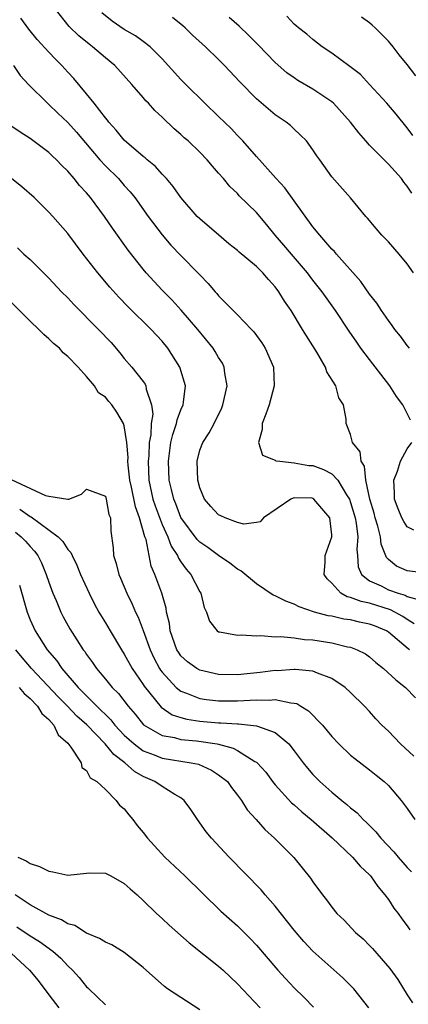
# Model space of a CAD drawing. Units: inches. Extents: x 2619000 to 2621451, y 1539000 to 1540437.
# Drawn here: x 2619198 to 2619239, y 1539265 to 1539370 of the extents above; entities that cross this region are included whole.
import ezdxf

# ---------------------------------------------------------------- set-up
doc = ezdxf.new("R2010")
doc.units = ezdxf.units.IN
doc.header["$MEASUREMENT"] = 0
doc.layers.add('LD26191539_2ft', color=122, linetype='Continuous')

msp = doc.modelspace()

# ---------------------------------------------------------------- linework, layer by layer
at = {"layer": 'LD26191539_2ft'}
for points, elevation in [([(2619239.36, 1539327.36), (2619238.53, 1539329), (2619237.87, 1539329.87), (2619237.15, 1539331), (2619235, 1539333.79), (2619234.09, 1539335), (2619233.64, 1539335.64), (2619232.83, 1539336.83), (2619231.39, 1539339), (2619229.99, 1539341), (2619229, 1539342.24), (2619228.42, 1539343), (2619226.71, 1539345), (2619225.93, 1539345.93), (2619225.01, 1539347), (2619224.11, 1539348.11), (2619223, 1539349.4), (2619221.19, 1539351.19), (2619221, 1539351.41), (2619220.18, 1539352.18), (2619219.51, 1539353), (2619219, 1539353.6), (2619218.34, 1539354.34), (2619217.79, 1539355), (2619217, 1539355.82), (2619215.76, 1539357), (2619215.35, 1539357.35), (2619215, 1539357.69), (2619214.28, 1539358.28), (2619213, 1539359.52), (2619212.22, 1539360.22), (2619211.55, 1539361), (2619211.27, 1539361.27), (2619211, 1539361.61), (2619209.8, 1539363), (2619207.98, 1539365), (2619207, 1539365.82), (2619205.63, 1539367), (2619205.26, 1539367.26), (2619204.17, 1539368.17), (2619203.15, 1539369.15), (2619201.72, 1539371)], 8822), ([(2619239.24, 1539335), (2619239, 1539335.29), (2619238.27, 1539336.27), (2619237.69, 1539337), (2619237.41, 1539337.41), (2619237, 1539337.94), (2619236.27, 1539339), (2619235.77, 1539339.77), (2619235, 1539340.73), (2619234.07, 1539342.07), (2619231.49, 1539345), (2619231.27, 1539345.27), (2619231, 1539345.53), (2619229.72, 1539347), (2619229, 1539347.88), (2619226.01, 1539352.01), (2619225.1, 1539353), (2619223, 1539355.35), (2619221.57, 1539357), (2619221.3, 1539357.3), (2619221, 1539357.59), (2619220.32, 1539358.32), (2619219, 1539359.61), (2619217.53, 1539361), (2619215.51, 1539363), (2619215, 1539363.53), (2619213, 1539365.71), (2619211.74, 1539367), (2619211, 1539367.57), (2619210.17, 1539368.17), (2619209, 1539368.82), (2619207.7, 1539369.7), (2619206.6, 1539370.6)], 8824), ([(2619239.65, 1539343), (2619239, 1539343.97), (2619238.15, 1539345), (2619237, 1539346.29), (2619236.31, 1539347), (2619235.7, 1539347.7), (2619234.8, 1539348.8), (2619234.61, 1539349), (2619233, 1539350.95), (2619231, 1539353.2), (2619229.72, 1539355), (2619229.41, 1539355.41), (2619229, 1539356.05), (2619228.3, 1539357), (2619227.66, 1539357.66), (2619227, 1539358.26), (2619226.63, 1539358.63), (2619226.15, 1539359), (2619225, 1539359.78), (2619223, 1539361.48), (2619221.26, 1539363.26), (2619219.64, 1539365), (2619219, 1539365.65), (2619217.61, 1539367), (2619216.24, 1539368.24), (2619215.46, 1539369), (2619215.21, 1539369.21), (2619214.11, 1539370.11)], 8826), ([(2619239.47, 1539351.47), (2619239, 1539352.22), (2619238.64, 1539352.64), (2619238.39, 1539353), (2619237, 1539354.53), (2619235, 1539356.57), (2619234.6, 1539357), (2619233.85, 1539357.85), (2619232.97, 1539359), (2619231.19, 1539361), (2619231, 1539361.16), (2619229, 1539362.49), (2619227.41, 1539363.42), (2619227, 1539363.69), (2619226.23, 1539364.23), (2619225, 1539365.33), (2619223.2, 1539367.2), (2619222.2, 1539368.2), (2619221.19, 1539369.19), (2619220.12, 1539370.12)], 8828), ([(2619239.59, 1539357.59), (2619239, 1539358.41), (2619237.84, 1539359.84), (2619236.85, 1539361), (2619235.01, 1539363.01), (2619234.04, 1539364.04), (2619232.92, 1539364.92), (2619231, 1539366.33), (2619229.99, 1539367), (2619229, 1539367.76), (2619228.34, 1539368.34), (2619227.47, 1539369), (2619227.23, 1539369.23), (2619227, 1539369.41), (2619226.23, 1539370.23)], 8830), ([(2619239.92, 1539363.92), (2619239, 1539365.11), (2619238.14, 1539366.14), (2619237.49, 1539367), (2619237, 1539367.58), (2619236.29, 1539368.29), (2619235.61, 1539369), (2619235.28, 1539369.28), (2619235, 1539369.54), (2619234.15, 1539370.15)], 8832), ([(2619241, 1539311.14), (2619239, 1539311.38), (2619237.87, 1539311.87), (2619237, 1539312.58), (2619236.79, 1539312.79), (2619236.22, 1539314.22), (2619236.15, 1539315), (2619235.88, 1539316.12), (2619235.6, 1539317), (2619235.48, 1539317.48), (2619235.04, 1539319), (2619234.62, 1539321), (2619234.47, 1539322.47), (2619234.1, 1539323), (2619234.02, 1539324.02), (2619233.21, 1539325), (2619233, 1539325.85), (2619232.52, 1539327), (2619232.53, 1539327.47), (2619232.23, 1539329), (2619231.73, 1539329.73), (2619231.42, 1539331), (2619230.49, 1539332.49), (2619230.33, 1539333), (2619229.41, 1539334.59), (2619228.32, 1539336.32), (2619227.91, 1539337), (2619226.68, 1539339), (2619226, 1539340), (2619225.4, 1539341), (2619225, 1539341.53), (2619224.28, 1539342.28), (2619223.68, 1539343), (2619223, 1539343.66), (2619221.19, 1539345.19), (2619221, 1539345.36), (2619220.09, 1539346.09), (2619219.01, 1539347), (2619217, 1539348.74), (2619216.74, 1539349), (2619215.01, 1539351), (2619214.18, 1539352.18), (2619213.47, 1539353), (2619213, 1539353.49), (2619212.29, 1539354.29), (2619211.42, 1539355), (2619211.21, 1539355.21), (2619211, 1539355.36), (2619209, 1539357.07), (2619208.15, 1539358.15), (2619207.36, 1539359), (2619207.21, 1539359.21), (2619207, 1539359.45), (2619205.82, 1539361), (2619205, 1539362.01), (2619203.64, 1539363.64), (2619203, 1539364.3), (2619202.38, 1539365), (2619201.69, 1539365.69), (2619201, 1539366.41), (2619199.77, 1539367.77), (2619198.86, 1539368.86), (2619198.02, 1539370.02)], 8820), ([(2619197.26, 1539365), (2619197.96, 1539363.96), (2619198.84, 1539363), (2619200.86, 1539361), (2619201, 1539360.88), (2619201.95, 1539359.95), (2619203, 1539358.97), (2619203.94, 1539357.94), (2619206.42, 1539355), (2619207, 1539354.36), (2619208.38, 1539353), (2619209, 1539352.29), (2619209.61, 1539351.61), (2619210.11, 1539351), (2619211.54, 1539349), (2619213, 1539347.03), (2619213.94, 1539345.94), (2619215, 1539344.83), (2619216.9, 1539342.9), (2619217, 1539342.78), (2619217.88, 1539341.88), (2619218.62, 1539341), (2619218.81, 1539340.81), (2619219, 1539340.57), (2619221, 1539338.56), (2619222.48, 1539337), (2619222.73, 1539336.73), (2619223.57, 1539335.57), (2619223.94, 1539335), (2619224.81, 1539333), (2619224.9, 1539331), (2619224.35, 1539329), (2619224.01, 1539327.99), (2619223.62, 1539327), (2619223.62, 1539326.38), (2619223.23, 1539325), (2619223.65, 1539323.65), (2619225, 1539323.11), (2619225.06, 1539323.06), (2619225.5, 1539323), (2619227, 1539322.85), (2619228.57, 1539322.57), (2619229, 1539322.54), (2619230.13, 1539322.13), (2619231, 1539321.66), (2619231.64, 1539321), (2619232.56, 1539319.44), (2619232.86, 1539319), (2619233, 1539318.63), (2619233.46, 1539317), (2619233.58, 1539316.42), (2619233.75, 1539315), (2619233.65, 1539313.65), (2619233.71, 1539313), (2619233.8, 1539311.8), (2619234.14, 1539311), (2619235, 1539310.33), (2619236.22, 1539309.78), (2619237, 1539309.37), (2619238.03, 1539309), (2619238.78, 1539308.78), (2619239, 1539308.66), (2619240.3, 1539308.3)], 8818), ([(2619239.75, 1539305.75), (2619239, 1539306.22), (2619238.53, 1539306.54), (2619237.24, 1539307.24), (2619235, 1539307.94), (2619234.11, 1539308.11), (2619233, 1539308.56), (2619232.63, 1539308.63), (2619231.97, 1539309), (2619231, 1539310.06), (2619230.52, 1539310.52), (2619230.19, 1539311), (2619230.28, 1539312.28), (2619230.28, 1539313), (2619231.01, 1539315), (2619231, 1539315.2), (2619230.8, 1539317), (2619229.11, 1539319), (2619229, 1539319.07), (2619228.92, 1539319.08), (2619227, 1539319.12), (2619226.9, 1539319.1), (2619226.67, 1539319), (2619223.76, 1539317), (2619223.42, 1539316.58), (2619223, 1539316.49), (2619221.67, 1539316.33), (2619221, 1539316.49), (2619219.68, 1539317), (2619219.22, 1539317.22), (2619219, 1539317.31), (2619218.19, 1539318.19), (2619217.5, 1539319), (2619217, 1539320.17), (2619216.78, 1539321), (2619216.72, 1539323), (2619217, 1539324.17), (2619217.31, 1539325), (2619217.99, 1539326.01), (2619218.52, 1539327), (2619219.34, 1539328.66), (2619219.46, 1539329), (2619219.89, 1539331), (2619219.66, 1539332.34), (2619219.6, 1539333), (2619219.4, 1539333.4), (2619219, 1539334.03), (2619218.65, 1539334.65), (2619218.43, 1539335), (2619216.79, 1539337), (2619215.04, 1539339.04), (2619214.09, 1539340.09), (2619213, 1539341.18), (2619211.32, 1539343), (2619211, 1539343.38), (2619209.42, 1539345.42), (2619207.75, 1539347.75), (2619206.9, 1539349), (2619205.4, 1539351), (2619205, 1539351.48), (2619204.26, 1539352.26), (2619203.69, 1539353), (2619203, 1539353.8), (2619202.38, 1539354.38), (2619201.8, 1539355), (2619201.38, 1539355.38), (2619201, 1539355.76), (2619199, 1539357.27), (2619197.94, 1539357.94), (2619196.76, 1539358.76)], 8816), ([(2619239.25, 1539303), (2619239.1, 1539303.1), (2619237, 1539304.86), (2619236.79, 1539305), (2619235.53, 1539305.54), (2619235, 1539305.73), (2619233.94, 1539305.94), (2619233, 1539306.16), (2619232.26, 1539306.26), (2619231, 1539306.55), (2619230.6, 1539306.6), (2619229.17, 1539307), (2619227.55, 1539307.55), (2619227, 1539307.84), (2619226.14, 1539308.14), (2619225, 1539308.71), (2619224.79, 1539308.79), (2619223, 1539309.99), (2619221.36, 1539311.36), (2619221, 1539311.56), (2619220.2, 1539312.2), (2619219, 1539313.01), (2619217.84, 1539313.84), (2619217, 1539314.41), (2619216.71, 1539314.71), (2619215, 1539317.02), (2619214.47, 1539318.47), (2619214.24, 1539319), (2619213.99, 1539320.01), (2619213.77, 1539321), (2619213.68, 1539323), (2619213.94, 1539325), (2619214.14, 1539325.86), (2619214.52, 1539327), (2619214.59, 1539327.41), (2619215, 1539328.48), (2619215.23, 1539329), (2619215.29, 1539329.29), (2619215.5, 1539331), (2619214.9, 1539333), (2619213.6, 1539335), (2619213, 1539335.74), (2619211.86, 1539337), (2619209.41, 1539339.41), (2619208.43, 1539340.43), (2619207.48, 1539341.48), (2619206.19, 1539343), (2619204.64, 1539345), (2619203, 1539347.18), (2619201.42, 1539349), (2619201, 1539349.45), (2619199.43, 1539351), (2619198.15, 1539352.15), (2619197.03, 1539353.03)], 8814), ([(2619197.67, 1539345.67), (2619198.35, 1539345), (2619199, 1539344.41), (2619201, 1539342.43), (2619202.34, 1539341), (2619203, 1539340.34), (2619203.65, 1539339.65), (2619206.28, 1539337), (2619207.6, 1539335.6), (2619208.53, 1539334.53), (2619209, 1539333.93), (2619209.79, 1539333), (2619211, 1539331.46), (2619211.2, 1539331.2), (2619211.29, 1539331), (2619211.33, 1539330.67), (2619211.9, 1539329), (2619212.01, 1539328.01), (2619211.85, 1539327), (2619211.8, 1539325.8), (2619211.65, 1539325), (2619211.59, 1539323.59), (2619211.53, 1539323), (2619211.61, 1539321), (2619212.04, 1539319), (2619212.27, 1539318.27), (2619213, 1539316.3), (2619213.6, 1539315), (2619213.98, 1539313.98), (2619214.64, 1539313), (2619214.73, 1539312.73), (2619215, 1539312.33), (2619215.55, 1539311.55), (2619216.06, 1539311), (2619217, 1539309.15), (2619217.11, 1539309), (2619217.47, 1539307.47), (2619217.71, 1539307), (2619218.02, 1539306.02), (2619218.85, 1539305), (2619219, 1539304.9), (2619219.1, 1539304.9), (2619221, 1539304.56), (2619221.4, 1539304.6), (2619223, 1539304.46), (2619223.49, 1539304.51), (2619225, 1539304.38), (2619225.6, 1539304.4), (2619227, 1539304.25), (2619228.09, 1539304.09), (2619229, 1539304.04), (2619231, 1539303.73), (2619232.68, 1539303.32), (2619233, 1539303.27), (2619233.7, 1539303), (2619234.56, 1539302.56), (2619235, 1539302.25), (2619235.66, 1539301.66), (2619236.47, 1539301), (2619237.79, 1539299.79), (2619238.8, 1539299), (2619239.89, 1539297.89)], 8812), ([(2619239.7, 1539291.7), (2619238.28, 1539293), (2619237, 1539294.35), (2619236.31, 1539295), (2619235.68, 1539295.68), (2619235, 1539296.44), (2619234.47, 1539297), (2619233, 1539298.46), (2619232.41, 1539299), (2619231, 1539299.95), (2619229.5, 1539300.5), (2619229, 1539300.73), (2619227.1, 1539300.9), (2619227, 1539300.92), (2619225.22, 1539300.78), (2619225, 1539300.79), (2619223.42, 1539300.58), (2619221, 1539300.34), (2619219, 1539300.38), (2619217, 1539300.82), (2619216.68, 1539301), (2619215.7, 1539301.7), (2619215, 1539302.35), (2619214.73, 1539302.73), (2619214.57, 1539303), (2619213.87, 1539305), (2619213.78, 1539305.78), (2619213.48, 1539307), (2619213.42, 1539307.42), (2619212.97, 1539309), (2619212.24, 1539311), (2619211.86, 1539311.86), (2619211.63, 1539313), (2619211.3, 1539314.7), (2619211.19, 1539315), (2619210.62, 1539317), (2619210.17, 1539318.17), (2619209.76, 1539320.24), (2619209.59, 1539321), (2619209.41, 1539322.59), (2619209.39, 1539323), (2619209.41, 1539323.41), (2619209.27, 1539325), (2619209, 1539326.76), (2619208.92, 1539327), (2619208.2, 1539328.2), (2619207.66, 1539329), (2619207.35, 1539329.35), (2619207, 1539329.81), (2619206.28, 1539330.28), (2619205.84, 1539331), (2619205, 1539332.01), (2619204.11, 1539333), (2619203, 1539334.13), (2619202.52, 1539334.52), (2619202.12, 1539335), (2619201.5, 1539335.5), (2619201, 1539336.01), (2619200.46, 1539336.46), (2619199.93, 1539337), (2619199, 1539337.86), (2619197, 1539339.88)], 8810), ([(2619239.69, 1539315.69), (2619239, 1539316.03), (2619238.62, 1539316.62), (2619238.43, 1539317), (2619238.04, 1539317.96), (2619237.64, 1539319), (2619237.66, 1539319.66), (2619237.56, 1539321), (2619237.96, 1539321.96), (2619238.29, 1539323), (2619239, 1539324.34), (2619239.48, 1539325)], 8822), ([(2619197, 1539321.07), (2619200.63, 1539319.37), (2619201, 1539319.29), (2619203, 1539318.97), (2619203.1, 1539319), (2619204.47, 1539319.53), (2619205, 1539320.05), (2619207, 1539319.29), (2619207.09, 1539319), (2619207.37, 1539317.37), (2619207.52, 1539317), (2619207.58, 1539315.58), (2619207.81, 1539313.81), (2619207.85, 1539313), (2619208.14, 1539312.14), (2619208.42, 1539311), (2619208.6, 1539310.6), (2619209.28, 1539309), (2619209.85, 1539307.85), (2619210.19, 1539307), (2619210.46, 1539306.46), (2619211, 1539305.06), (2619211.73, 1539303), (2619212.13, 1539302.13), (2619212.73, 1539301), (2619212.83, 1539300.83), (2619213, 1539300.61), (2619214.51, 1539299), (2619215, 1539298.6), (2619215.61, 1539298.39), (2619217, 1539297.83), (2619217.71, 1539297.71), (2619219, 1539297.57), (2619221, 1539297.58), (2619222.36, 1539297.64), (2619223, 1539297.69), (2619224.35, 1539297.65), (2619225, 1539297.72), (2619226.64, 1539297.36), (2619227, 1539297.34), (2619227.28, 1539297.28), (2619227.71, 1539297), (2619228.52, 1539296.52), (2619230, 1539295), (2619231, 1539293.8), (2619231.75, 1539293), (2619233, 1539291.81), (2619233.44, 1539291.44), (2619235, 1539290.26), (2619235.7, 1539289.7), (2619236.55, 1539289), (2619237, 1539288.58), (2619238.37, 1539287), (2619239, 1539286.15), (2619239.81, 1539285)], 8808), ([(2619197.91, 1539317.91), (2619199, 1539317.15), (2619199.11, 1539317.11), (2619201.97, 1539315), (2619202.48, 1539314.48), (2619203, 1539313.65), (2619203.33, 1539313.33), (2619203.46, 1539313), (2619203.98, 1539311.98), (2619204.37, 1539311), (2619205.27, 1539309), (2619205.85, 1539307.85), (2619206.31, 1539307), (2619207, 1539305.85), (2619207.49, 1539305), (2619208.69, 1539303), (2619209, 1539302.54), (2619209.83, 1539301), (2619211, 1539299.32), (2619211.12, 1539299.12), (2619212.9, 1539296.9), (2619214.09, 1539296.09), (2619215, 1539295.8), (2619215.63, 1539295.63), (2619217, 1539295.43), (2619219, 1539295.24), (2619219.24, 1539295.24), (2619221, 1539295.12), (2619221.12, 1539295.12), (2619223, 1539294.94), (2619223.12, 1539294.88), (2619225, 1539294.21), (2619226.43, 1539293), (2619227, 1539292.27), (2619227.95, 1539291), (2619228.42, 1539290.42), (2619229, 1539289.75), (2619229.37, 1539289.37), (2619229.73, 1539289), (2619231, 1539287.89), (2619232.06, 1539287), (2619232.59, 1539286.59), (2619233, 1539286.21), (2619233.68, 1539285.68), (2619234.31, 1539285), (2619234.68, 1539284.68), (2619235, 1539284.33), (2619235.67, 1539283.67), (2619236.2, 1539283), (2619237.56, 1539281.56), (2619238.02, 1539281), (2619239, 1539279.9), (2619239.44, 1539279.44)], 8806), ([(2619197.47, 1539315.47), (2619198.06, 1539315), (2619198.53, 1539314.53), (2619199, 1539313.97), (2619199.47, 1539313.47), (2619199.82, 1539313), (2619200.21, 1539312.21), (2619200.73, 1539311), (2619201, 1539310.17), (2619201.43, 1539309), (2619201.76, 1539308.24), (2619202.27, 1539307), (2619202.51, 1539306.51), (2619203.22, 1539305.22), (2619203.96, 1539304.04), (2619204.64, 1539303), (2619204.8, 1539302.8), (2619205, 1539302.48), (2619205.63, 1539301.63), (2619206.06, 1539301), (2619207, 1539299.89), (2619207.71, 1539299), (2619208.37, 1539298.37), (2619209.4, 1539297), (2619210.15, 1539296.15), (2619211.03, 1539295.03), (2619213, 1539293.9), (2619214.33, 1539293.67), (2619215, 1539293.49), (2619216.66, 1539293.34), (2619218.83, 1539293), (2619218.97, 1539292.97), (2619220.54, 1539292.54), (2619221, 1539292.3), (2619222.85, 1539291.15), (2619223, 1539291.08), (2619223.08, 1539291), (2619223.99, 1539289.99), (2619224.72, 1539289), (2619225, 1539288.65), (2619226.74, 1539286.74), (2619227, 1539286.54), (2619227.81, 1539285.81), (2619228.82, 1539285), (2619231.05, 1539283.05), (2619233.2, 1539281), (2619234.02, 1539280.02), (2619235, 1539279.11), (2619235.1, 1539279), (2619235.87, 1539277.87), (2619236.64, 1539277), (2619237, 1539276.49), (2619237.58, 1539275.58), (2619238.03, 1539275), (2619238.43, 1539274.43), (2619239, 1539273.69), (2619239.29, 1539273.29)], 8804), ([(2619197.87, 1539309.87), (2619198.69, 1539307), (2619199, 1539306.19), (2619199.54, 1539305), (2619200.81, 1539303), (2619201.83, 1539301.83), (2619202.38, 1539301), (2619204.1, 1539299), (2619206.09, 1539297), (2619206.56, 1539296.56), (2619207, 1539296.11), (2619207.57, 1539295.57), (2619208, 1539295), (2619209, 1539293.95), (2619210.04, 1539293), (2619211, 1539292.28), (2619212.17, 1539291.83), (2619213, 1539291.48), (2619216.08, 1539291), (2619216.85, 1539290.84), (2619218.23, 1539290.23), (2619219, 1539289.74), (2619219.93, 1539289), (2619220.37, 1539288.37), (2619221, 1539287.56), (2619221.41, 1539287), (2619222.02, 1539286.02), (2619222.97, 1539285), (2619223.91, 1539283.91), (2619224.93, 1539283), (2619226.96, 1539280.96), (2619227.87, 1539279.87), (2619228.75, 1539278.75), (2619229, 1539278.36), (2619230, 1539277), (2619230.45, 1539276.45), (2619231, 1539275.68), (2619231.55, 1539275), (2619232.3, 1539274.3), (2619233.52, 1539273), (2619234.31, 1539272.31), (2619235, 1539271.62), (2619235.3, 1539271.3), (2619237.16, 1539269.16), (2619238.01, 1539268.01), (2619239, 1539266.39), (2619239.54, 1539265.54)], 8802), ([(2619234.91, 1539265), (2619233.32, 1539267), (2619232.17, 1539268.17), (2619229, 1539271), (2619228.03, 1539272.03), (2619227, 1539273.22), (2619225, 1539275.79), (2619223.95, 1539277), (2619223.51, 1539277.51), (2619220.11, 1539281), (2619218.25, 1539283), (2619217.69, 1539283.69), (2619216.77, 1539285), (2619216.06, 1539286.06), (2619215.36, 1539287), (2619215, 1539287.28), (2619214.35, 1539287.65), (2619213, 1539288.49), (2619212.25, 1539289), (2619211, 1539289.54), (2619210.07, 1539290.07), (2619209.05, 1539291), (2619207.88, 1539291.88), (2619206.98, 1539293), (2619205.02, 1539295.02), (2619203.96, 1539295.96), (2619202.98, 1539297), (2619201.99, 1539297.99), (2619199.16, 1539301), (2619198.16, 1539302.16), (2619197.49, 1539303)], 8800), ([(2619197.85, 1539299), (2619198.37, 1539298.37), (2619199, 1539297.84), (2619199.81, 1539297), (2619200.25, 1539296.25), (2619201, 1539295.58), (2619201.54, 1539295), (2619201.98, 1539293.98), (2619203, 1539293.07), (2619203.33, 1539292.67), (2619204.41, 1539291), (2619204.51, 1539290.51), (2619205, 1539290.2), (2619205.39, 1539289.39), (2619206.09, 1539289), (2619207, 1539288.17), (2619208.15, 1539287), (2619208.5, 1539286.5), (2619209, 1539286.12), (2619209.47, 1539285.47), (2619209.89, 1539285), (2619210.36, 1539284.36), (2619211, 1539283.61), (2619211.46, 1539283), (2619212.19, 1539282.19), (2619213.29, 1539281), (2619215.4, 1539279), (2619219.25, 1539275.25), (2619221, 1539273.68), (2619222.34, 1539272.34), (2619223, 1539271.63), (2619225.26, 1539269), (2619226.09, 1539268.09), (2619227, 1539267.12), (2619228.08, 1539266.08), (2619229.07, 1539265.07)], 8798), ([(2619197.71, 1539281), (2619198.61, 1539280.61), (2619199, 1539280.33), (2619200, 1539280), (2619201, 1539279.49), (2619201.42, 1539279.42), (2619203, 1539279.09), (2619205, 1539279.29), (2619205.31, 1539279.31), (2619207, 1539279.27), (2619207.56, 1539279), (2619209, 1539278.2), (2619209.62, 1539277.62), (2619210.35, 1539277), (2619211, 1539276.4), (2619212.41, 1539275), (2619213, 1539274.47), (2619213.76, 1539273.76), (2619215.89, 1539271.89), (2619219, 1539269.43), (2619219.47, 1539269), (2619221, 1539267.55), (2619223.39, 1539265)], 8796), ([(2619217, 1539264.77), (2619213.59, 1539267), (2619213.25, 1539267.25), (2619211, 1539269.29), (2619209, 1539270.87), (2619207.67, 1539271.67), (2619207, 1539271.98), (2619206.37, 1539272.37), (2619205, 1539272.93), (2619203.75, 1539273.75), (2619203, 1539273.92), (2619202.35, 1539274.35), (2619201, 1539274.82), (2619199, 1539275.92), (2619197.44, 1539277)], 8794), ([(2619197.6, 1539273.6), (2619199, 1539272.62), (2619200.02, 1539272.02), (2619201.43, 1539271), (2619202.27, 1539270.27), (2619203, 1539269.46), (2619203.51, 1539269), (2619204.23, 1539268.23), (2619205, 1539267.24), (2619205.13, 1539267.13), (2619205.25, 1539267), (2619207, 1539265.32)], 8792), ([(2619197, 1539270.78), (2619198.95, 1539269), (2619199.88, 1539267.88), (2619201, 1539266.38), (2619202.07, 1539265)], 8790)]:
    msp.add_lwpolyline(points, dxfattribs=dict(at, elevation=elevation))

doc.saveas('drawing.dxf')
